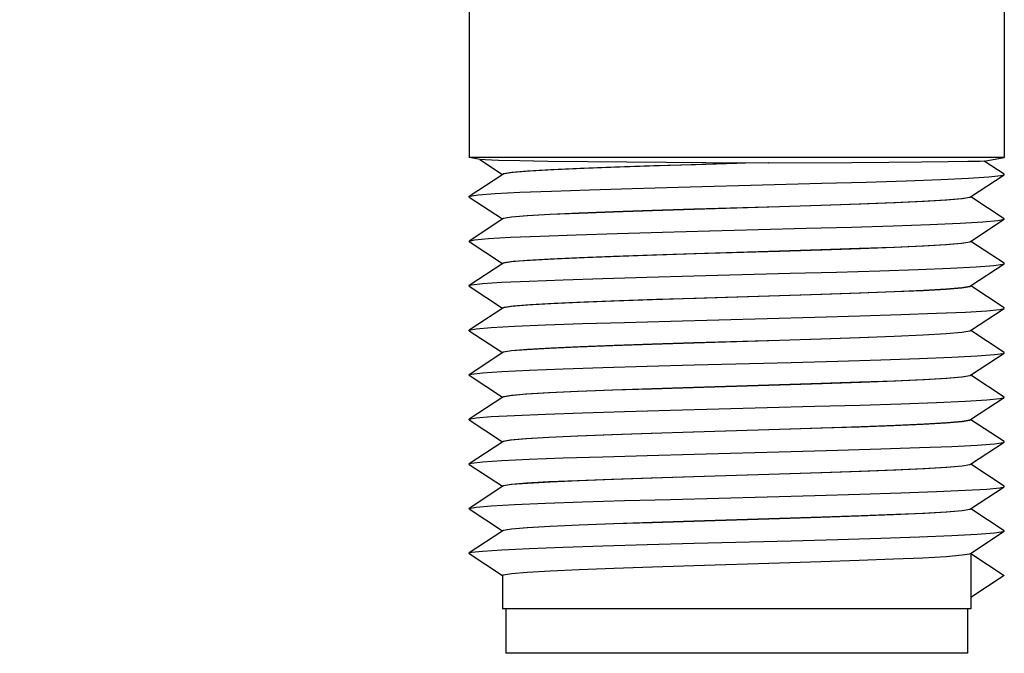
# Model space of a CAD drawing. Units: inches. Extents: x 0.4 to 16.6, y 0.6 to 10.4.
# Drawn here: x 6.8 to 7.7, y 3.6 to 4.2 of the extents above; entities that cross this region are included whole.
import ezdxf

# ---------------------------------------------------------------- set-up
doc = ezdxf.new("R2010")
doc.units = ezdxf.units.IN
doc.header["$LTSCALE"] = 0.935
doc.header["$MEASUREMENT"] = 0
doc.layers.get('0').update_dxf_attribs({"linetype": 'CONTINUOUS'})
doc.layers.add('02___PRT_ALL_AXES', color=7, linetype='CONTINUOUS')
doc.layers.add('SCHEME_DIMS', color=7, linetype='CONTINUOUS')
doc.dimstyles.new('DIMSTYLE_2', dxfattribs={"dimtxt": 0.1, "dimasz": 0.1875, "dimexe": 0.125, "dimexo": 0.0625, "dimgap": 0.09, "dimtad": 0, "dimtih": 1, "dimtoh": 1, "dimzin": 4, "dimdsep": 46, "dimtxsty": 'STANDARD', "dimblk": '_FILLED', "dimblk1": '_FILLED', "dimblk2": '_FILLED', "dimcen": 0.09, "dimadec": 3, "dimazin": 1, "dimtp": 0.01, "dimtm": 0.01, "dimtfac": 1, "dimtofl": 0, "dimtmove": 0, "dimatfit": 1, "dimldrblk": '_FILLED', "dimfxl": 1, "dimtolj": 1, "dimtzin": 4, "dimarcsym": 0})

# ---------------------------------------------------------------- blocks, each defined once
blk = doc.blocks.new('_FILLED')
at = {"color": 0, "linetype": 'BYBLOCK'}
blk.add_solid([(0, 0), (-1, 0.1667), (-1, -0.1667)], dxfattribs=at)
blk = doc.blocks.new('*D7')
at = {"layer": 'SCHEME_DIMS', "color": 7, "linetype": 'CONTINUOUS'}
for p, q in [((6.99162, 4.35088), (6.58381, 4.05124)), ((6.58381, 4.05124), (6.43381, 4.05124))]:
    blk.add_line(p, q, dxfattribs=at)
at = {"layer": 'SCHEME_DIMS', "color": 7, "linetype": 'CONTINUOUS', "xscale": 0.1875, "yscale": 0.1875, "zscale": 0.1875, "rotation": 36.3066986762}
blk.add_blockref('_FILLED', (6.99162, 4.35088), dxfattribs=at)
at = {"layer": 'SCHEME_DIMS', "color": 7, "linetype": 'CONTINUOUS', "insert": (6.13381, 4.10124), "char_height": 0.1, "width": 0.8333333, "attachment_point": 3, "line_spacing_factor": 0.9}
blk.add_mtext('2X \\fgdt;{\\fgdt;n}\\ftxt;3.25\\P[.128]', dxfattribs=at)

msp = doc.modelspace()

# ---------------------------------------------------------------- linework, layer by layer
at = {"color": 7, "linetype": 'CONTINUOUS'}
for p, q in [((7.71246, 4.03141), (7.24002, 4.03141)), ((7.24992, 4.02967), (7.24002, 4.03141)), ((7.24958, 4.02976), (7.26948, 4.01661)), ((7.48412, 4.02655), (7.30957, 4.02807)), ((7.50431, 4.02673), (7.48412, 4.02655)), ((7.57777, 4.02686), (7.50415, 4.02637)), ((7.50415, 4.02637), (7.50431, 4.02673)), ((7.69465, 4.02827), (7.71246, 4.03141)), ((7.71227, 4.01676), (7.69477, 4.02833)), ((7.26977, 4.0166), (7.24021, 3.99708)), ((7.26955, 4.01671), (7.27052, 4.01731)), ((7.68272, 3.99674), (7.71227, 4.01626)), ((7.24021, 3.99658), (7.24021, 3.99708)), ((7.24021, 3.99658), (7.26948, 3.97724)), ((7.68294, 3.99663), (7.68201, 3.99604)), ((7.71227, 3.97739), (7.683, 3.99673)), ((7.26977, 3.97723), (7.24021, 3.95771)), ((7.26955, 3.97734), (7.27039, 3.9779)), ((7.68272, 3.95737), (7.71227, 3.97689)), ((7.71227, 3.97689), (7.71227, 3.97739)), ((7.24021, 3.95721), (7.26948, 3.93787)), ((7.68294, 3.95726), (7.68202, 3.95667)), ((7.71227, 3.93802), (7.683, 3.95736)), ((7.26977, 3.93786), (7.24021, 3.91834)), ((7.26955, 3.93797), (7.27049, 3.93857)), ((7.68272, 3.918), (7.71227, 3.93752)), ((7.71227, 3.93752), (7.71227, 3.93802)), ((7.24021, 3.91784), (7.24021, 3.91834)), ((7.24021, 3.91784), (7.26948, 3.8985)), ((7.68294, 3.91789), (7.68204, 3.91731)), ((7.71227, 3.89865), (7.683, 3.91799)), ((7.26977, 3.89849), (7.24021, 3.87897)), ((7.26955, 3.8986), (7.27097, 3.89933)), ((7.68272, 3.87863), (7.71227, 3.89815)), ((7.24021, 3.87846), (7.24021, 3.87897)), ((7.24021, 3.87846), (7.26948, 3.85913)), ((7.68294, 3.87852), (7.68206, 3.87794)), ((7.71227, 3.85928), (7.683, 3.87862)), ((7.26977, 3.85912), (7.24021, 3.8396)), ((7.26955, 3.85923), (7.2704, 3.8598)), ((7.71227, 3.85878), (7.71227, 3.85928)), ((7.68272, 3.83926), (7.71227, 3.85878)), ((7.24021, 3.83909), (7.24021, 3.8396)), ((7.24021, 3.83909), (7.26948, 3.81976)), ((7.68294, 3.83915), (7.6821, 3.83859)), ((7.71227, 3.81991), (7.683, 3.83925)), ((7.26977, 3.81975), (7.24021, 3.80023)), ((7.26955, 3.81986), (7.27043, 3.82044)), ((7.68272, 3.79989), (7.71227, 3.81941)), ((7.24021, 3.79972), (7.24021, 3.80023)), ((7.24021, 3.79972), (7.26948, 3.78039)), ((7.68294, 3.79978), (7.68213, 3.79923)), ((7.71227, 3.78054), (7.683, 3.79988)), ((7.26955, 3.78049), (7.27004, 3.78092)), ((7.26977, 3.78038), (7.24021, 3.76086)), ((7.68272, 3.76052), (7.71227, 3.78004)), ((7.71227, 3.78004), (7.71227, 3.78054)), ((7.24021, 3.76035), (7.24021, 3.76086)), ((7.24021, 3.76035), (7.26948, 3.74102)), ((7.68294, 3.76041), (7.68212, 3.75985)), ((7.71227, 3.74117), (7.683, 3.76051)), ((7.26977, 3.74101), (7.24021, 3.72149)), ((7.26955, 3.74112), (7.27035, 3.74167)), ((7.68272, 3.72115), (7.71227, 3.74067)), ((7.24021, 3.72098), (7.24021, 3.72149)), ((7.24021, 3.72098), (7.26948, 3.70165)), ((7.68294, 3.72104), (7.68214, 3.72049)), ((7.71227, 3.7018), (7.683, 3.72114)), ((7.26977, 3.70164), (7.24021, 3.68212)), ((7.26955, 3.70175), (7.27046, 3.70234)), ((7.68272, 3.68178), (7.71227, 3.7013)), ((7.71227, 3.7013), (7.71227, 3.7018)), ((7.24021, 3.68161), (7.24021, 3.68212)), ((7.24021, 3.68161), (7.26948, 3.66228)), ((7.68294, 3.68167), (7.71246, 3.66218)), ((7.68294, 3.68167), (7.68294, 3.64269)), ((7.71246, 3.66218), (7.68294, 3.64269)), ((7.2725, 3.63285), (7.2725, 3.59348)), ((7.67998, 3.63285), (7.67998, 3.59348)), ((7.67998, 3.59348), (7.2725, 3.59348))]:
    msp.add_line(p, q, dxfattribs=at)
for points in [[(7.30957, 4.02807), (7.28476, 4.0285), (7.26607, 4.02891), (7.25417, 4.02933), (7.24992, 4.02967)], [(7.48412, 4.02647), (7.44558, 4.02522), (7.40808, 4.02405), (7.37302, 4.02288), (7.34148, 4.02171), (7.31473, 4.02054), (7.29353, 4.01936), (7.27877, 4.01819), (7.27085, 4.01702), (7.26977, 4.0166)], [(7.27052, 4.01731), (7.27774, 4.01848), (7.29171, 4.01964), (7.31207, 4.0208), (7.33796, 4.02196), (7.36868, 4.02312), (7.40299, 4.02428), (7.4399, 4.02544), (7.47625, 4.02655)], [(7.69465, 4.02827), (7.69104, 4.02807), (7.68026, 4.02783), (7.66277, 4.02759), (7.63932, 4.02735), (7.6106, 4.0271), (7.57777, 4.02686)], [(7.42459, 4.00529), (7.50969, 4.00756), (7.55129, 4.0087), (7.59044, 4.00983), (7.62585, 4.01097), (7.65635, 4.0121), (7.68095, 4.01324), (7.69885, 4.01437), (7.70945, 4.01551), (7.71227, 4.01626)], [(7.71227, 4.01626), (7.71241, 4.01665), (7.71227, 4.01676)], [(7.24021, 3.99708), (7.24081, 3.99734), (7.24813, 3.99847), (7.26293, 3.99961), (7.28472, 4.00074), (7.31278, 4.00188), (7.3462, 4.00302), (7.38388, 4.00415), (7.42459, 4.00529)], [(7.43833, 3.98603), (7.51399, 3.98833), (7.55093, 3.9895), (7.58558, 3.99067), (7.61616, 3.99184), (7.64167, 3.993), (7.66171, 3.99416), (7.67528, 3.99531), (7.68212, 3.99647), (7.68272, 3.99674)], [(7.68201, 3.99604), (7.67481, 3.99487), (7.66066, 3.99369), (7.64036, 3.99254), (7.61481, 3.99139), (7.58442, 3.99024), (7.55049, 3.98909), (7.51398, 3.98794)], [(7.51398, 3.98794), (7.43863, 3.98564), (7.40203, 3.98449), (7.36759, 3.98332), (7.33706, 3.98216), (7.31149, 3.98101), (7.29129, 3.97984), (7.27751, 3.97869), (7.27049, 3.97754), (7.26977, 3.97723)], [(7.27039, 3.9779), (7.27744, 3.97908), (7.29144, 3.98025), (7.31159, 3.98141), (7.33716, 3.98256), (7.36762, 3.98371), (7.40168, 3.98487), (7.43833, 3.98603)], [(7.24021, 3.95771), (7.24482, 3.95872), (7.25715, 3.95986), (7.27665, 3.96099), (7.3027, 3.96213), (7.33443, 3.96326), (7.37081, 3.9644), (7.41065, 3.96554), (7.45263, 3.96667), (7.49539, 3.96781), (7.53752, 3.96894), (7.57764, 3.97008), (7.61444, 3.97121), (7.64671, 3.97235), (7.6734, 3.97349), (7.69362, 3.97462), (7.70673, 3.97576), (7.71227, 3.97689)], [(7.24021, 3.95721), (7.24007, 3.95759), (7.24021, 3.95771)], [(7.51398, 3.94896), (7.55049, 3.95011), (7.58442, 3.95126), (7.61481, 3.95241), (7.64036, 3.95356), (7.66066, 3.95472), (7.67481, 3.95589), (7.68201, 3.95706), (7.68272, 3.95737)], [(7.68202, 3.95667), (7.67495, 3.95551), (7.66121, 3.95436), (7.64115, 3.95321), (7.61562, 3.95205), (7.58547, 3.95091), (7.55131, 3.94975), (7.51427, 3.94858)], [(7.27049, 3.93857), (7.27751, 3.93971), (7.29129, 3.94087), (7.31149, 3.94203), (7.33706, 3.94318), (7.36759, 3.94434), (7.40203, 3.94551), (7.43863, 3.94666), (7.51398, 3.94896)], [(7.51427, 3.94858), (7.44034, 3.94632), (7.40556, 3.94523), (7.3729, 3.94414)], [(7.3729, 3.94414), (7.34165, 3.94297), (7.31501, 3.94181), (7.29382, 3.94064), (7.27902, 3.93948), (7.27097, 3.93831), (7.26977, 3.93786)], [(7.52351, 3.92919), (7.56446, 3.93033), (7.60251, 3.93146), (7.63643, 3.9326), (7.66511, 3.93373), (7.68759, 3.93487), (7.70315, 3.93601), (7.71127, 3.93714), (7.71227, 3.93752)], [(7.35813, 3.92465), (7.39695, 3.92578), (7.43836, 3.92692), (7.52351, 3.92919)], [(7.24021, 3.91834), (7.24222, 3.91894), (7.25192, 3.92008), (7.26904, 3.92122), (7.293, 3.92237), (7.32304, 3.92351), (7.35813, 3.92465)], [(7.68204, 3.91731), (7.67508, 3.91616), (7.66123, 3.91499), (7.64092, 3.91382), (7.61526, 3.91267), (7.58474, 3.91151), (7.55042, 3.91035), (7.51395, 3.9092), (7.4385, 3.9069)], [(7.51427, 3.9096), (7.55131, 3.91077), (7.58547, 3.91193), (7.61562, 3.91308), (7.64115, 3.91423), (7.66121, 3.91538), (7.67495, 3.91654), (7.68202, 3.91769), (7.68272, 3.918)], [(7.4385, 3.9069), (7.40199, 3.90574), (7.36805, 3.9046), (7.33766, 3.90344), (7.31206, 3.9023), (7.29161, 3.90113), (7.27748, 3.89995), (7.2704, 3.89877), (7.26977, 3.89849)], [(7.27097, 3.89933), (7.27902, 3.9005), (7.29382, 3.90167), (7.31501, 3.90283), (7.34165, 3.904), (7.3729, 3.90516)], [(7.3729, 3.90516), (7.40556, 3.90625), (7.44034, 3.90735), (7.51427, 3.9096)], [(7.41771, 3.88699), (7.50307, 3.88927), (7.54514, 3.89041), (7.58492, 3.89155), (7.62111, 3.8927), (7.65251, 3.89384), (7.67807, 3.89498), (7.69697, 3.89612), (7.70856, 3.89726), (7.71227, 3.89815)], [(7.71227, 3.89815), (7.71246, 3.8984), (7.71227, 3.89865)], [(7.24021, 3.87897), (7.24612, 3.88014), (7.25958, 3.88128), (7.28021, 3.88243), (7.30732, 3.88357), (7.34002, 3.88471), (7.37723, 3.88585), (7.41771, 3.88699)], [(7.4385, 3.86792), (7.51395, 3.87022), (7.55042, 3.87137), (7.58474, 3.87253), (7.61526, 3.87369), (7.64092, 3.87485), (7.66123, 3.87602), (7.67508, 3.87718), (7.68204, 3.87833), (7.68272, 3.87863)], [(7.68206, 3.87794), (7.67497, 3.87677), (7.66101, 3.87561), (7.64094, 3.87445), (7.61535, 3.8733), (7.58489, 3.87215), (7.55083, 3.87099), (7.51416, 3.86983)], [(7.51416, 3.86983), (7.43854, 3.86753), (7.40145, 3.86636), (7.36678, 3.86518), (7.33628, 3.86402), (7.3109, 3.86287), (7.29098, 3.86171), (7.27738, 3.86057), (7.27043, 3.85941), (7.26977, 3.85912)], [(7.2704, 3.8598), (7.27748, 3.86097), (7.29161, 3.86215), (7.31206, 3.86332), (7.33766, 3.86447), (7.36805, 3.86562), (7.40199, 3.86677), (7.4385, 3.86792)], [(7.24021, 3.8396), (7.24222, 3.8402), (7.25192, 3.84134), (7.26904, 3.84248), (7.29301, 3.84363), (7.32304, 3.84477), (7.35813, 3.84591), (7.39714, 3.84705), (7.43876, 3.84819), (7.5243, 3.85047)], [(7.5243, 3.85047), (7.5654, 3.85161), (7.60354, 3.85276), (7.63748, 3.8539), (7.66608, 3.85504), (7.6884, 3.85618), (7.7037, 3.85732), (7.71149, 3.85846), (7.71227, 3.85878)], [(7.6821, 3.83859), (7.67521, 3.83743), (7.66166, 3.83628), (7.64177, 3.83513), (7.61639, 3.83398), (7.58622, 3.83282), (7.55169, 3.83165), (7.51436, 3.83047), (7.43794, 3.82814)], [(7.51416, 3.83086), (7.55083, 3.83201), (7.58489, 3.83317), (7.61535, 3.83433), (7.64094, 3.83548), (7.66101, 3.83663), (7.67497, 3.8378), (7.68206, 3.83897), (7.68272, 3.83926)], [(7.43794, 3.82814), (7.40088, 3.82697), (7.36665, 3.82581), (7.3361, 3.82464), (7.31031, 3.82347), (7.28996, 3.82227), (7.27633, 3.82107), (7.27004, 3.81989), (7.26977, 3.81975)], [(7.27043, 3.82044), (7.27738, 3.82159), (7.29098, 3.82274), (7.3109, 3.82389), (7.33628, 3.82504), (7.36678, 3.8262), (7.40145, 3.82738), (7.43854, 3.82855), (7.51416, 3.83086)], [(7.41771, 3.80825), (7.50307, 3.81053), (7.54514, 3.81167), (7.58492, 3.81281), (7.62111, 3.81396), (7.65251, 3.8151), (7.67808, 3.81624), (7.69697, 3.81738), (7.70856, 3.81852), (7.71227, 3.81941)], [(7.71227, 3.81941), (7.71246, 3.81966), (7.71227, 3.81991)], [(7.24021, 3.80023), (7.24612, 3.8014), (7.25958, 3.80254), (7.28021, 3.80369), (7.30732, 3.80483), (7.34002, 3.80597), (7.37723, 3.80711), (7.41771, 3.80825)], [(7.43794, 3.78916), (7.51436, 3.79149), (7.55169, 3.79267), (7.58622, 3.79385), (7.61639, 3.795), (7.64177, 3.79615), (7.66166, 3.79731), (7.67521, 3.79846), (7.6821, 3.79961), (7.68272, 3.79989)], [(7.68213, 3.79923), (7.67524, 3.79806), (7.66127, 3.79689), (7.64082, 3.79571), (7.61509, 3.79455), (7.58465, 3.7934), (7.55063, 3.79224), (7.51406, 3.79109), (7.4381, 3.78877)], [(7.4381, 3.78877), (7.40069, 3.78759), (7.366, 3.78641), (7.33573, 3.78525), (7.31045, 3.7841), (7.29065, 3.78295), (7.27717, 3.7818), (7.27035, 3.78065), (7.26977, 3.78038)], [(7.27004, 3.78092), (7.27633, 3.7821), (7.28996, 3.7833), (7.31031, 3.78449), (7.3361, 3.78566), (7.36665, 3.78683), (7.40088, 3.78799), (7.43794, 3.78916)], [(7.5243, 3.77173), (7.5654, 3.77287), (7.60354, 3.77402), (7.63748, 3.77516), (7.66608, 3.7763), (7.6884, 3.77744), (7.7037, 3.77858), (7.71149, 3.77972), (7.71227, 3.78004)], [(7.24021, 3.76086), (7.24222, 3.76146), (7.25192, 3.7626), (7.26903, 3.76374), (7.293, 3.76489), (7.32303, 3.76603), (7.35813, 3.76717), (7.39714, 3.76831), (7.43876, 3.76945), (7.5243, 3.77173)], [(7.4381, 3.7498), (7.51406, 3.75211), (7.55063, 3.75327), (7.58465, 3.75442), (7.61509, 3.75558), (7.64082, 3.75673), (7.66127, 3.75791), (7.67524, 3.75909), (7.68213, 3.76025), (7.68272, 3.76052)], [(7.68212, 3.75985), (7.67525, 3.7587), (7.66172, 3.75755), (7.64194, 3.75639), (7.61666, 3.75525), (7.58619, 3.75408), (7.55143, 3.7529), (7.51412, 3.75172), (7.43833, 3.74941)], [(7.43833, 3.74941), (7.40167, 3.74825), (7.36762, 3.7471), (7.33716, 3.74594), (7.31155, 3.74479), (7.29149, 3.74364), (7.27758, 3.74248), (7.27046, 3.74131), (7.26977, 3.74101)], [(7.27035, 3.74167), (7.27717, 3.74282), (7.29065, 3.74397), (7.31045, 3.74513), (7.33573, 3.74628), (7.366, 3.74744), (7.40069, 3.74862), (7.4381, 3.7498)], [(7.41771, 3.72951), (7.50307, 3.73179), (7.54514, 3.73293), (7.58492, 3.73407), (7.62111, 3.73522), (7.65251, 3.73636), (7.67808, 3.7375), (7.69697, 3.73864), (7.70856, 3.73978), (7.71227, 3.74067)], [(7.71227, 3.74067), (7.71246, 3.74092), (7.71227, 3.74117)], [(7.24021, 3.72149), (7.24612, 3.72266), (7.25958, 3.7238), (7.28021, 3.72495), (7.30732, 3.72609), (7.34002, 3.72723), (7.37723, 3.72837), (7.41771, 3.72951)], [(7.43833, 3.71043), (7.51412, 3.71275), (7.55143, 3.71392), (7.58619, 3.71511), (7.61666, 3.71627), (7.64194, 3.71742), (7.66172, 3.71857), (7.67525, 3.71972), (7.68212, 3.72087), (7.68272, 3.72115)], [(7.68214, 3.72049), (7.67515, 3.71931), (7.66103, 3.71813), (7.64048, 3.71695), (7.61478, 3.7158), (7.58439, 3.71465), (7.55047, 3.7135), (7.51397, 3.71235), (7.43848, 3.71005)], [(7.43848, 3.71005), (7.40201, 3.7089), (7.36781, 3.70774), (7.33732, 3.70658), (7.31162, 3.70542), (7.29124, 3.70425), (7.27733, 3.70308), (7.27041, 3.70193), (7.26977, 3.70164)], [(7.27046, 3.70234), (7.27758, 3.7035), (7.29149, 3.70466), (7.31155, 3.70581), (7.33716, 3.70697), (7.36762, 3.70812), (7.40167, 3.70928), (7.43833, 3.71043)], [(7.5243, 3.69299), (7.5654, 3.69413), (7.60354, 3.69527), (7.63748, 3.69642), (7.66608, 3.69756), (7.6884, 3.6987), (7.7037, 3.69984), (7.71149, 3.70098), (7.71227, 3.7013)], [(7.24021, 3.68212), (7.24222, 3.68272), (7.25192, 3.68386), (7.26904, 3.685), (7.29301, 3.68615), (7.32304, 3.68729), (7.35813, 3.68843), (7.39714, 3.68957), (7.43876, 3.69071), (7.5243, 3.69299)], [(7.43848, 3.67107), (7.51397, 3.67337), (7.55047, 3.67452), (7.58439, 3.67567), (7.61478, 3.67682), (7.64048, 3.67797), (7.66103, 3.67915), (7.67515, 3.68034), (7.68214, 3.68151), (7.68272, 3.68178)], [(7.26955, 3.66238), (7.27041, 3.66295), (7.27733, 3.6641), (7.29124, 3.66527), (7.31162, 3.66645), (7.33732, 3.6676), (7.36781, 3.66876), (7.40201, 3.66992), (7.43848, 3.67107)]]:
    msp.add_lwpolyline(points, dxfattribs=at)
at = {"layer": '02___PRT_ALL_AXES', "color": 7, "linetype": 'CONTINUOUS'}
for p, q in [((7.71246, 4.18226), (7.71246, 4.03141)), ((7.24002, 4.17194), (7.24002, 4.03141)), ((7.26955, 4.01671), (7.26955, 4.01632)), ((7.68294, 3.99702), (7.68294, 3.99663)), ((7.26955, 3.97734), (7.26955, 3.97694)), ((7.68294, 3.95765), (7.68294, 3.95726)), ((7.26955, 3.93797), (7.26955, 3.93757)), ((7.68294, 3.91828), (7.68294, 3.91789)), ((7.26955, 3.8986), (7.26955, 3.8982)), ((7.68294, 3.87891), (7.68294, 3.87852)), ((7.26955, 3.85923), (7.26955, 3.85883)), ((7.68294, 3.83954), (7.68294, 3.83915)), ((7.26955, 3.81986), (7.26955, 3.81946)), ((7.68294, 3.80017), (7.68294, 3.79978)), ((7.26955, 3.78049), (7.26955, 3.78009)), ((7.68294, 3.7608), (7.68294, 3.76041)), ((7.26955, 3.74112), (7.26955, 3.74072)), ((7.68294, 3.72143), (7.68294, 3.72104)), ((7.26955, 3.70175), (7.26955, 3.70135)), ((7.68294, 3.68206), (7.68294, 3.63285)), ((7.26955, 3.66238), (7.26955, 3.63285)), ((7.68293, 3.63285), (7.26956, 3.63285))]:
    msp.add_line(p, q, dxfattribs=at)

# ---------------------------------------------------------------- dimensions: what is measured, and where the dimension line sits
at = {"layer": 'SCHEME_DIMS', "color": 7, "linetype": 'CONTINUOUS'}
dim = msp.add_diameter_dim_2p(p1=(6.99162, 4.35088), p2=(7.09473, 4.42664), text='2X %%c<>\\P[]', dimstyle='DIMSTYLE_2', override={"dimpost": '<>'}, dxfattribs=at)
dim.commit()
dim.dimension.update_dxf_attribs({"geometry": '*D7', "text_midpoint": (5.81714, 3.97624), "dimtype": 163})

doc.saveas('drawing.dxf')
